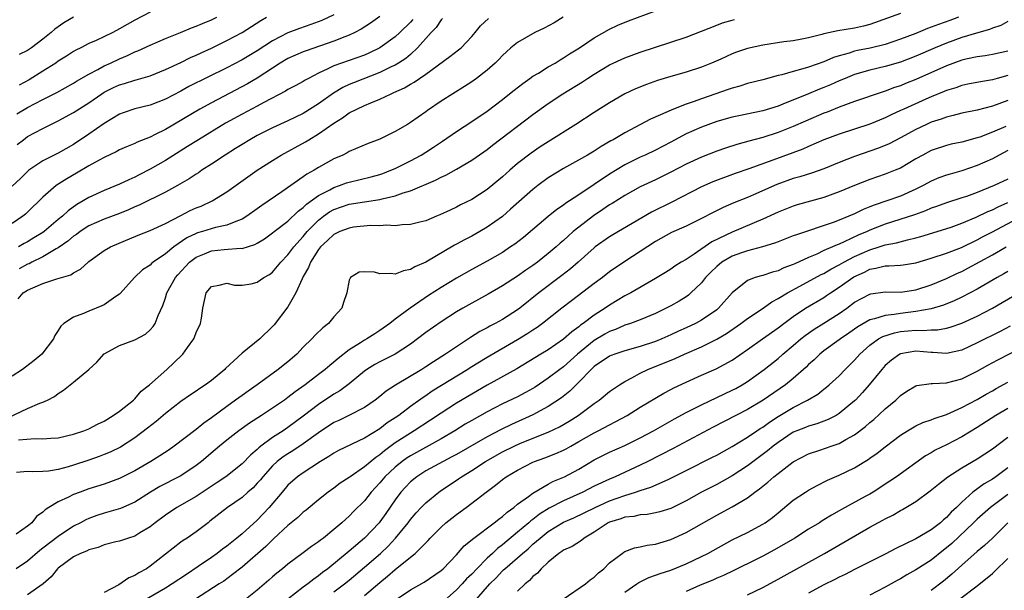
# Model space of a CAD drawing. Units: inches. Extents: x 2502000 to 2505000, y 1476000 to 1479000.
# Drawn here: x 2503746 to 2503875, y 1476712 to 1476787 of the extents above; entities that cross this region are included whole.
import ezdxf

# ---------------------------------------------------------------- set-up
doc = ezdxf.new("R2010")
doc.units = ezdxf.units.IN
doc.header["$MEASUREMENT"] = 0
doc.layers.add('LD25021476_2ft', color=206, linetype='Continuous')

msp = doc.modelspace()

# ---------------------------------------------------------------- linework, layer by layer
at = {"layer": 'LD25021476_2ft'}
for points, elevation in [([(2503743.66, 1476734.34), (2503747, 1476735.89), (2503748.59, 1476736.59), (2503749, 1476736.72), (2503749.6, 1476737), (2503750.52, 1476737.48), (2503751, 1476737.88), (2503751.71, 1476738.29), (2503752.54, 1476739), (2503753, 1476739.35), (2503754.99, 1476741.01), (2503756.05, 1476741.95), (2503757, 1476743.03), (2503759, 1476744.13), (2503761, 1476744.86), (2503762.38, 1476745.62), (2503763, 1476746.17), (2503763.4, 1476746.6), (2503763.65, 1476747), (2503764.05, 1476748.05), (2503764.65, 1476749.35), (2503765, 1476750.37), (2503765.19, 1476751), (2503766.31, 1476753), (2503766.63, 1476753.37), (2503768.14, 1476755), (2503769, 1476755.67), (2503770.11, 1476756.11), (2503771, 1476756.49), (2503772.65, 1476756.65), (2503774.82, 1476756.83), (2503775, 1476756.81), (2503776.67, 1476757.33), (2503777, 1476757.5), (2503777.94, 1476758.06), (2503779, 1476758.83), (2503779.2, 1476759), (2503781, 1476760.37), (2503782.34, 1476761.66), (2503783, 1476762.13), (2503783.43, 1476762.57), (2503785, 1476763.73), (2503786.47, 1476764.47), (2503787, 1476764.77), (2503787.74, 1476765), (2503788.65, 1476765.35), (2503789, 1476765.46), (2503791.87, 1476766.13), (2503793, 1476766.45), (2503793.41, 1476766.59), (2503794.45, 1476767), (2503795, 1476767.25), (2503797, 1476768.26), (2503798.38, 1476769), (2503799, 1476769.37), (2503799.99, 1476770.01), (2503801.19, 1476770.81), (2503803, 1476772.07), (2503805, 1476773.38), (2503807, 1476774.74), (2503809, 1476776.25), (2503809.95, 1476777), (2503810.53, 1476777.47), (2503811.66, 1476778.34), (2503812.61, 1476779), (2503813, 1476779.29), (2503813.7, 1476779.7), (2503815, 1476780.51), (2503815.88, 1476781), (2503816.57, 1476781.43), (2503817, 1476781.67), (2503817.79, 1476782.21), (2503819.08, 1476783), (2503821, 1476784.3), (2503823, 1476785.42), (2503824.06, 1476785.94), (2503825.48, 1476786.52), (2503829, 1476787.8)], 8574), ([(2503787, 1476787.3), (2503785.43, 1476786.57), (2503783.97, 1476786.03), (2503782.49, 1476785.51), (2503781, 1476784.94), (2503779, 1476783.91), (2503777, 1476782.62), (2503775, 1476781.43), (2503773, 1476780.4), (2503768.07, 1476777.93), (2503767, 1476777.35), (2503765, 1476776.29), (2503763, 1476775.5), (2503761, 1476775.04), (2503759.48, 1476774.52), (2503759, 1476774.34), (2503757, 1476773.11), (2503755, 1476771.72), (2503753, 1476770.38), (2503751, 1476769.24), (2503749, 1476768.25), (2503747.17, 1476767), (2503747, 1476766.86), (2503746.06, 1476765.94), (2503745, 1476764.94)], 8562), ([(2503861, 1476787.47), (2503857, 1476786.05), (2503856.18, 1476785.83), (2503855, 1476785.56), (2503852.81, 1476785.19), (2503851, 1476784.8), (2503850.71, 1476784.71), (2503849, 1476784.31), (2503848.13, 1476784.13), (2503847, 1476783.92), (2503845.76, 1476783.76), (2503843, 1476783.34), (2503841, 1476782.89), (2503839.59, 1476782.41), (2503839, 1476782.19), (2503837.52, 1476781.52), (2503836.3, 1476781), (2503835, 1476780.47), (2503833, 1476779.83), (2503831, 1476779.26), (2503829.28, 1476778.72), (2503827.81, 1476778.19), (2503826.38, 1476777.62), (2503825, 1476776.97), (2503823, 1476775.83), (2503821, 1476774.57), (2503818.61, 1476773), (2503815, 1476770.73), (2503813.95, 1476770.05), (2503812.76, 1476769.24), (2503811, 1476767.88), (2503809.96, 1476767), (2503809, 1476766.16), (2503807, 1476764.51), (2503805, 1476763.2), (2503803.52, 1476762.48), (2503803, 1476762.19), (2503802.18, 1476761.82), (2503800.83, 1476761.17), (2503800.38, 1476761), (2503799, 1476760.42), (2503798.24, 1476760.24), (2503797, 1476759.91), (2503795.9, 1476759.9), (2503795, 1476759.77), (2503793.85, 1476759.85), (2503793, 1476759.77), (2503791.79, 1476759.79), (2503789.56, 1476759.56), (2503789, 1476759.47), (2503787.76, 1476759), (2503787.25, 1476758.75), (2503787, 1476758.64), (2503786.17, 1476757.83), (2503785.25, 1476757), (2503785, 1476756.68), (2503783.94, 1476755), (2503783.7, 1476754.3), (2503783, 1476753.13), (2503782.84, 1476752.84), (2503782.02, 1476751), (2503781, 1476749.18), (2503779.19, 1476746.81), (2503779, 1476746.6), (2503777.32, 1476745), (2503775, 1476743.15), (2503772.86, 1476741.14), (2503772.74, 1476741), (2503771, 1476739.56), (2503770.25, 1476739), (2503769.48, 1476738.52), (2503769, 1476738.18), (2503768.29, 1476737.71), (2503767, 1476736.81), (2503765, 1476735.27), (2503763.77, 1476734.23), (2503762.66, 1476733.34), (2503761, 1476732.09), (2503759.12, 1476730.88), (2503757.78, 1476730.22), (2503757, 1476729.89), (2503756.36, 1476729.64), (2503755, 1476729.17), (2503753, 1476728.52), (2503752.31, 1476728.31), (2503751, 1476727.96), (2503749.74, 1476727.74), (2503749, 1476727.67), (2503747.64, 1476727.64), (2503747, 1476727.69), (2503745.57, 1476727.57)], 8578), ([(2503763, 1476787.65), (2503761, 1476786.6), (2503759, 1476785.45), (2503758.12, 1476785), (2503755.95, 1476783.95), (2503755, 1476783.54), (2503753.96, 1476783), (2503753.31, 1476782.69), (2503753, 1476782.51), (2503752.09, 1476781.91), (2503751, 1476781.24), (2503750.67, 1476781), (2503749, 1476779.94), (2503747.19, 1476778.81), (2503745.89, 1476778.11)], 8556), ([(2503793, 1476787.07), (2503791.77, 1476786.23), (2503790.56, 1476785.44), (2503789.74, 1476785), (2503789, 1476784.64), (2503788.42, 1476784.42), (2503787, 1476783.84), (2503783.38, 1476782.62), (2503783, 1476782.47), (2503781, 1476781.61), (2503779.99, 1476781), (2503777, 1476779.02), (2503775.72, 1476778.28), (2503771, 1476775.82), (2503769.51, 1476775), (2503765, 1476772.35), (2503763.67, 1476771.67), (2503763, 1476771.35), (2503761.32, 1476770.68), (2503761, 1476770.51), (2503759.93, 1476770.07), (2503759, 1476769.67), (2503758.57, 1476769.43), (2503757, 1476768.69), (2503756.34, 1476768.34), (2503755, 1476767.58), (2503753.39, 1476766.61), (2503752.11, 1476765.89), (2503750.72, 1476765), (2503749, 1476763.49), (2503747, 1476761.55), (2503746.71, 1476761.29), (2503746.36, 1476761), (2503745, 1476760.06)], 8564), ([(2503816.95, 1476787), (2503815.75, 1476786.25), (2503814.45, 1476785.55), (2503813.23, 1476785), (2503811, 1476783.7), (2503810.11, 1476783), (2503809.52, 1476782.48), (2503809, 1476781.97), (2503808.54, 1476781.46), (2503808.05, 1476781), (2503807, 1476780.09), (2503805.61, 1476779), (2503805, 1476778.56), (2503804.06, 1476777.94), (2503802.52, 1476777), (2503801, 1476776.04), (2503799.21, 1476774.79), (2503799, 1476774.63), (2503797, 1476773.23), (2503796.63, 1476773), (2503795, 1476772.05), (2503793, 1476771.05), (2503791.49, 1476770.51), (2503789.81, 1476769.81), (2503789, 1476769.46), (2503788.72, 1476769.28), (2503788.15, 1476769), (2503787, 1476768.48), (2503785, 1476767.35), (2503784.42, 1476767), (2503783.48, 1476766.52), (2503783, 1476766.16), (2503780.2, 1476764.2), (2503777.59, 1476762.41), (2503777, 1476761.97), (2503775.64, 1476761), (2503775, 1476760.61), (2503774.42, 1476760.42), (2503773, 1476759.82), (2503771.52, 1476759.52), (2503769.82, 1476759), (2503769.18, 1476758.82), (2503769, 1476758.76), (2503767.81, 1476758.19), (2503766.1, 1476757), (2503765, 1476756.08), (2503763.4, 1476755), (2503763.18, 1476754.82), (2503763, 1476754.64), (2503762.01, 1476753.99), (2503760.97, 1476753), (2503759.09, 1476750.91), (2503759, 1476750.83), (2503758.53, 1476750.53), (2503757, 1476749.45), (2503756.71, 1476749.29), (2503755, 1476748.63), (2503754.31, 1476748.31), (2503753, 1476747.82), (2503751.74, 1476747), (2503751.35, 1476746.65), (2503751, 1476746.08), (2503750.55, 1476745.45), (2503750.37, 1476745), (2503748.87, 1476743), (2503747.84, 1476742.16), (2503746.71, 1476741.29), (2503746.32, 1476741), (2503745, 1476740.11)], 8572), ([(2503875, 1476786.42), (2503874.09, 1476785.91), (2503873, 1476785.55), (2503872.63, 1476785.37), (2503870.9, 1476784.9), (2503869, 1476784.33), (2503867, 1476783.61), (2503865.53, 1476783), (2503863, 1476781.89), (2503861, 1476781.13), (2503859, 1476780.55), (2503857, 1476780.08), (2503855, 1476779.49), (2503853.78, 1476779), (2503853, 1476778.67), (2503851.84, 1476778.16), (2503851, 1476777.81), (2503850.41, 1476777.59), (2503848.98, 1476776.98), (2503845.62, 1476775.62), (2503845, 1476775.38), (2503843, 1476774.77), (2503839.87, 1476774.13), (2503839, 1476773.93), (2503837, 1476773.36), (2503835, 1476772.64), (2503833, 1476771.75), (2503831, 1476770.67), (2503829, 1476769.64), (2503827.64, 1476769), (2503827, 1476768.72), (2503825, 1476767.72), (2503823, 1476766.49), (2503819, 1476763.79), (2503817.79, 1476763), (2503817.3, 1476762.7), (2503817, 1476762.46), (2503816.12, 1476761.88), (2503815, 1476760.98), (2503811.75, 1476758.25), (2503810.62, 1476757.38), (2503810.07, 1476757), (2503809, 1476756.29), (2503807, 1476755.13), (2503805, 1476754.05), (2503803, 1476752.93), (2503801, 1476751.71), (2503799.36, 1476750.64), (2503796.98, 1476749.02), (2503795, 1476747.56), (2503794.29, 1476747), (2503793, 1476746.1), (2503792.33, 1476745.67), (2503791.32, 1476745), (2503791, 1476744.83), (2503790.48, 1476744.48), (2503789, 1476743.55), (2503787.55, 1476742.45), (2503787, 1476741.95), (2503786.46, 1476741.54), (2503785.86, 1476741), (2503785, 1476740.36), (2503783.24, 1476739), (2503781.93, 1476738.07), (2503781, 1476737.33), (2503780.54, 1476737), (2503779, 1476735.94), (2503777.55, 1476735), (2503775.99, 1476734.01), (2503774.57, 1476733), (2503773, 1476731.76), (2503772.08, 1476731), (2503771.5, 1476730.5), (2503769.69, 1476729), (2503769, 1476728.47), (2503767, 1476727.14), (2503766.76, 1476727), (2503764.28, 1476725.72), (2503763.07, 1476725), (2503761, 1476723.66), (2503759.15, 1476722.85), (2503757.6, 1476722.4), (2503757, 1476722.25), (2503756.06, 1476721.94), (2503755, 1476721.55), (2503754.61, 1476721.39), (2503753.92, 1476721), (2503753, 1476720.53), (2503751, 1476719.2), (2503749, 1476717.67), (2503748.61, 1476717.39), (2503747, 1476715.99), (2503745.51, 1476715)], 8582), ([(2503868.57, 1476787), (2503867.43, 1476786.57), (2503865.95, 1476786.05), (2503865, 1476785.67), (2503864.5, 1476785.5), (2503863, 1476784.88), (2503861, 1476784.11), (2503859, 1476783.43), (2503857.04, 1476782.96), (2503855.37, 1476782.63), (2503855, 1476782.54), (2503854.31, 1476782.31), (2503853, 1476781.96), (2503852.26, 1476781.74), (2503851, 1476781.18), (2503849, 1476780.47), (2503848.23, 1476780.23), (2503847, 1476779.92), (2503845.48, 1476779.48), (2503845, 1476779.38), (2503843, 1476778.82), (2503841, 1476778.32), (2503840.01, 1476777.99), (2503839, 1476777.74), (2503838.47, 1476777.53), (2503835, 1476776.34), (2503833.93, 1476775.93), (2503833, 1476775.62), (2503831.12, 1476774.88), (2503830.66, 1476774.66), (2503828.34, 1476773.66), (2503825, 1476771.9), (2503823.49, 1476771), (2503823.17, 1476770.83), (2503821.9, 1476770.1), (2503821, 1476769.52), (2503820.1, 1476769), (2503817, 1476767.24), (2503815, 1476766), (2503813.63, 1476765), (2503813, 1476764.51), (2503810.08, 1476761.92), (2503809, 1476760.98), (2503807, 1476759.57), (2503806.04, 1476759), (2503805, 1476758.42), (2503804.06, 1476757.94), (2503803, 1476757.34), (2503802.77, 1476757.23), (2503799, 1476755.02), (2503797.58, 1476754.42), (2503797, 1476754.04), (2503796.1, 1476753.9), (2503795, 1476753.45), (2503794.45, 1476753.55), (2503793, 1476753.49), (2503792.31, 1476753.69), (2503791, 1476753.75), (2503790.31, 1476753.69), (2503789.17, 1476753), (2503789, 1476752.67), (2503788.69, 1476751), (2503788.26, 1476749.74), (2503788.05, 1476749), (2503787, 1476747.86), (2503786.29, 1476747), (2503785.54, 1476746.46), (2503784.54, 1476745.46), (2503784.14, 1476745), (2503783, 1476743.9), (2503782.14, 1476743), (2503781, 1476742.01), (2503779.74, 1476741), (2503776.99, 1476739), (2503775.81, 1476738.19), (2503775, 1476737.62), (2503774.17, 1476737), (2503773, 1476736.19), (2503771, 1476734.71), (2503770, 1476734), (2503769, 1476733.18), (2503766.13, 1476731), (2503765.47, 1476730.53), (2503764.28, 1476729.72), (2503763.11, 1476729), (2503761, 1476727.79), (2503759, 1476726.76), (2503757, 1476726.03), (2503755, 1476725.4), (2503753.85, 1476725), (2503753, 1476724.67), (2503752.33, 1476724.33), (2503751, 1476723.74), (2503749.77, 1476723), (2503749.3, 1476722.7), (2503749, 1476722.38), (2503748.18, 1476721.82), (2503747.54, 1476721), (2503747, 1476720.56), (2503745.52, 1476719.52)], 8580), ([(2503745.61, 1476774.39), (2503747, 1476775.21), (2503749, 1476776.25), (2503750.83, 1476777.17), (2503753, 1476778.39), (2503753.37, 1476778.63), (2503755, 1476779.56), (2503756.16, 1476780.16), (2503757, 1476780.63), (2503757.82, 1476781), (2503759, 1476781.56), (2503760.03, 1476781.97), (2503761, 1476782.45), (2503761.4, 1476782.6), (2503763, 1476783.35), (2503765, 1476784.2), (2503766.98, 1476784.98), (2503768.41, 1476785.59), (2503769, 1476785.8), (2503769.82, 1476786.18), (2503771, 1476786.66), (2503771.7, 1476787)], 8558), ([(2503745.63, 1476770.37), (2503746.45, 1476771), (2503747, 1476771.4), (2503749, 1476772.46), (2503751, 1476773.44), (2503753, 1476774.56), (2503755, 1476775.82), (2503756.69, 1476777), (2503757, 1476777.2), (2503758.2, 1476777.8), (2503759, 1476778.17), (2503759.65, 1476778.35), (2503761, 1476778.77), (2503761.19, 1476778.81), (2503763, 1476779.35), (2503765, 1476780.16), (2503767, 1476781.07), (2503768.29, 1476781.71), (2503769, 1476782.02), (2503769.65, 1476782.35), (2503771, 1476782.96), (2503773, 1476783.94), (2503775, 1476785), (2503777.45, 1476786.56), (2503778.19, 1476787)], 8560), ([(2503745.76, 1476750.24), (2503746.44, 1476751), (2503747, 1476751.35), (2503747.67, 1476751.67), (2503749, 1476752.23), (2503750.84, 1476752.84), (2503752.64, 1476753.36), (2503753, 1476753.63), (2503753.91, 1476754.09), (2503754.89, 1476755), (2503755, 1476755.09), (2503757, 1476756.52), (2503757.81, 1476757), (2503761.45, 1476758.55), (2503763, 1476759.16), (2503765, 1476760.06), (2503766.93, 1476761.07), (2503768.25, 1476761.75), (2503769, 1476762.09), (2503769.66, 1476762.34), (2503771.09, 1476763), (2503773, 1476764.19), (2503777, 1476767.03), (2503779, 1476768.3), (2503780.12, 1476769), (2503783.28, 1476770.72), (2503783.71, 1476771), (2503785, 1476771.75), (2503787, 1476773.17), (2503788.14, 1476773.86), (2503789, 1476774.5), (2503790, 1476775), (2503791, 1476775.46), (2503791.81, 1476775.81), (2503793, 1476776.27), (2503794.46, 1476777), (2503794.85, 1476777.15), (2503796.23, 1476777.77), (2503797, 1476778.23), (2503797.5, 1476778.5), (2503798.2, 1476779), (2503799, 1476779.54), (2503802.15, 1476781.85), (2503803.29, 1476782.71), (2503803.62, 1476783), (2503805, 1476784.47), (2503805.45, 1476785), (2503806.13, 1476785.87), (2503807.2, 1476786.8)], 8570), ([(2503745.82, 1476731.82), (2503747.99, 1476731.99), (2503749, 1476731.95), (2503750.05, 1476732.05), (2503751, 1476732.1), (2503753, 1476732.55), (2503754.34, 1476733), (2503755, 1476733.27), (2503756.14, 1476733.86), (2503757, 1476734.27), (2503758.19, 1476735), (2503759, 1476735.57), (2503760.82, 1476737), (2503760.9, 1476737.1), (2503761, 1476737.18), (2503761.85, 1476738.15), (2503762.91, 1476739), (2503765.18, 1476741), (2503767.14, 1476742.86), (2503767.28, 1476743), (2503767.89, 1476743.89), (2503768.69, 1476745), (2503768.79, 1476745.21), (2503769, 1476745.83), (2503769.56, 1476747), (2503769.69, 1476747.69), (2503769.88, 1476749), (2503770.32, 1476751), (2503771, 1476751.84), (2503772.02, 1476752.02), (2503773, 1476752.26), (2503774.01, 1476752.01), (2503775, 1476752.01), (2503776.18, 1476752.18), (2503777, 1476752.38), (2503777.87, 1476753), (2503778.59, 1476753.41), (2503779, 1476753.7), (2503780.06, 1476755), (2503781, 1476755.96), (2503781.75, 1476757), (2503783, 1476758.37), (2503783.53, 1476759), (2503785, 1476760.51), (2503785.63, 1476761), (2503786.43, 1476761.57), (2503787, 1476761.89), (2503789, 1476762.57), (2503791, 1476762.9), (2503793, 1476763.2), (2503793.29, 1476763.29), (2503795, 1476763.66), (2503796.04, 1476764.04), (2503797, 1476764.31), (2503800.29, 1476765.71), (2503801, 1476766.1), (2503801.63, 1476766.37), (2503803, 1476767.13), (2503805, 1476768.32), (2503806.58, 1476769.42), (2503807, 1476769.72), (2503807.71, 1476770.29), (2503813, 1476774.3), (2503815, 1476775.74), (2503816.88, 1476777), (2503819.46, 1476778.54), (2503820.13, 1476779), (2503821, 1476779.55), (2503823, 1476780.75), (2503825, 1476781.7), (2503827, 1476782.44), (2503829, 1476783.09), (2503831, 1476783.73), (2503833, 1476784.39), (2503837, 1476785.97), (2503837.76, 1476786.24), (2503839, 1476786.6), (2503839.31, 1476786.69)], 8576), ([(2503797.32, 1476786.68), (2503797, 1476786.33), (2503795.62, 1476785), (2503795, 1476784.42), (2503793, 1476783), (2503791.66, 1476782.34), (2503791, 1476782.05), (2503788, 1476781), (2503787, 1476780.63), (2503786.23, 1476780.23), (2503785, 1476779.67), (2503783.68, 1476779), (2503783.24, 1476778.76), (2503783, 1476778.6), (2503781.96, 1476778.04), (2503781, 1476777.54), (2503780.68, 1476777.32), (2503777.86, 1476775.86), (2503777, 1476775.38), (2503775, 1476774.31), (2503772.86, 1476773.14), (2503769.32, 1476771), (2503767.9, 1476770.1), (2503765, 1476768.3), (2503763, 1476767.13), (2503761.59, 1476766.41), (2503761, 1476766.1), (2503760.22, 1476765.78), (2503759, 1476765.19), (2503757, 1476764.38), (2503755, 1476763.45), (2503754.27, 1476763), (2503753.45, 1476762.55), (2503752.28, 1476761.72), (2503751.54, 1476761), (2503751, 1476760.57), (2503749.15, 1476759), (2503749, 1476758.89), (2503747.83, 1476758.17), (2503747, 1476757.68), (2503746.56, 1476757.44), (2503745.82, 1476757)], 8566), ([(2503801.19, 1476786.81), (2503801, 1476786.63), (2503800.35, 1476785.65), (2503799.7, 1476785), (2503797.94, 1476783), (2503797, 1476782.14), (2503796.39, 1476781.61), (2503795.45, 1476781), (2503795, 1476780.73), (2503794.5, 1476780.5), (2503793, 1476779.76), (2503789.56, 1476778.44), (2503789, 1476778.2), (2503788.18, 1476777.82), (2503786.94, 1476777.06), (2503785, 1476775.67), (2503783, 1476774.42), (2503781, 1476773.46), (2503779, 1476772.56), (2503777, 1476771.55), (2503776.01, 1476771), (2503775, 1476770.39), (2503774.16, 1476769.84), (2503772.79, 1476769), (2503771, 1476767.8), (2503769.75, 1476767), (2503769.31, 1476766.69), (2503769, 1476766.51), (2503768.1, 1476765.9), (2503766.56, 1476765), (2503765, 1476764.13), (2503761.56, 1476762.44), (2503761, 1476762.22), (2503760.16, 1476761.84), (2503759, 1476761.36), (2503757, 1476760.61), (2503755, 1476759.75), (2503753.85, 1476759), (2503753.37, 1476758.63), (2503753, 1476758.39), (2503752.25, 1476757.75), (2503751, 1476756.88), (2503750.74, 1476756.74), (2503749, 1476755.7), (2503747.57, 1476755), (2503747.2, 1476754.8), (2503747, 1476754.73), (2503745.88, 1476754.12)], 8568), ([(2503753, 1476787.01), (2503751.75, 1476786.25), (2503750.57, 1476785.43), (2503750.09, 1476785), (2503749, 1476784.12), (2503747.51, 1476783), (2503747, 1476782.65), (2503745.89, 1476782.11)], 8554), ([(2503875, 1476782.57), (2503873, 1476782.12), (2503872.05, 1476781.95), (2503871, 1476781.83), (2503869.52, 1476781.52), (2503869, 1476781.39), (2503867, 1476780.65), (2503863, 1476778.86), (2503861.67, 1476778.33), (2503861, 1476778.04), (2503860.2, 1476777.8), (2503859, 1476777.33), (2503858.74, 1476777.26), (2503855, 1476775.97), (2503853, 1476775.25), (2503851.4, 1476774.6), (2503851, 1476774.46), (2503848.58, 1476773.42), (2503847, 1476772.71), (2503845, 1476771.92), (2503843, 1476771.3), (2503841.18, 1476770.82), (2503839.63, 1476770.37), (2503838.12, 1476769.88), (2503837, 1476769.48), (2503835, 1476768.73), (2503833, 1476767.8), (2503831, 1476766.74), (2503829, 1476765.77), (2503827, 1476764.83), (2503825, 1476763.72), (2503823.33, 1476762.67), (2503823, 1476762.49), (2503822.13, 1476761.87), (2503820.92, 1476761.08), (2503819, 1476759.6), (2503818.26, 1476759), (2503817.59, 1476758.41), (2503817, 1476757.86), (2503816.53, 1476757.47), (2503816.01, 1476757), (2503815, 1476756.13), (2503813.57, 1476755), (2503813, 1476754.58), (2503812.05, 1476753.95), (2503811, 1476753.2), (2503809, 1476751.91), (2503807.15, 1476750.85), (2503805, 1476749.67), (2503803.82, 1476749), (2503803, 1476748.51), (2503801, 1476747.24), (2503799, 1476745.82), (2503797.94, 1476745), (2503797, 1476744.31), (2503795.02, 1476743), (2503793, 1476742.01), (2503792.35, 1476741.65), (2503791.3, 1476741), (2503791, 1476740.79), (2503789, 1476739.12), (2503787.79, 1476738.21), (2503787, 1476737.77), (2503785, 1476736.45), (2503783, 1476734.9), (2503781, 1476733.42), (2503780.37, 1476733), (2503779, 1476732.13), (2503777.48, 1476731), (2503777.21, 1476730.79), (2503777, 1476730.57), (2503776.14, 1476729.86), (2503775, 1476728.68), (2503772.91, 1476727), (2503771.77, 1476726.23), (2503769, 1476724.42), (2503766.51, 1476723), (2503765, 1476722), (2503763.68, 1476721), (2503763, 1476720.45), (2503761.66, 1476719.66), (2503761, 1476719.25), (2503760.16, 1476719), (2503759, 1476718.61), (2503758.51, 1476718.51), (2503757, 1476718.11), (2503756.22, 1476717.78), (2503755, 1476717.47), (2503754.7, 1476717.3), (2503753.91, 1476717), (2503753, 1476716.53), (2503751, 1476715.08), (2503750.91, 1476715), (2503750.07, 1476713.93), (2503749.04, 1476713), (2503747, 1476711.59)], 8584), ([(2503875, 1476779.38), (2503873.62, 1476779), (2503873, 1476778.81), (2503871.43, 1476778.57), (2503869.77, 1476778.23), (2503869, 1476778.08), (2503868.21, 1476777.79), (2503867, 1476777.42), (2503866.71, 1476777.29), (2503865, 1476776.6), (2503864.29, 1476776.29), (2503861.42, 1476775), (2503861, 1476774.8), (2503859.76, 1476774.24), (2503859, 1476773.86), (2503857, 1476773.03), (2503853, 1476771.73), (2503850.97, 1476770.97), (2503849, 1476770.13), (2503848.22, 1476769.78), (2503844.33, 1476768.33), (2503841.21, 1476767.21), (2503839.42, 1476766.58), (2503836.5, 1476765.5), (2503835, 1476764.85), (2503831.15, 1476762.85), (2503828.46, 1476761.54), (2503823.41, 1476758.59), (2503823, 1476758.33), (2503821.14, 1476757), (2503821, 1476756.89), (2503818.89, 1476755), (2503817.88, 1476754.12), (2503816.75, 1476753.25), (2503813.77, 1476751), (2503811.3, 1476749), (2503811, 1476748.77), (2503809, 1476747.51), (2503808.08, 1476747), (2503807.35, 1476746.65), (2503807, 1476746.44), (2503806.05, 1476745.95), (2503804.83, 1476745.17), (2503803, 1476743.98), (2503801.58, 1476743), (2503799.99, 1476742.01), (2503799, 1476741.34), (2503798.47, 1476741), (2503795.04, 1476738.96), (2503793.83, 1476738.17), (2503793, 1476737.49), (2503792.37, 1476737), (2503791, 1476736.06), (2503788.96, 1476735), (2503787.65, 1476734.35), (2503787, 1476734.06), (2503785, 1476732.74), (2503783, 1476731.28), (2503781.62, 1476730.38), (2503781, 1476730.01), (2503780.39, 1476729.61), (2503779.61, 1476729), (2503779, 1476728.44), (2503777.7, 1476727), (2503777.4, 1476726.6), (2503777, 1476726.15), (2503776.44, 1476725.56), (2503775.78, 1476725), (2503775, 1476724.29), (2503773.1, 1476723), (2503770.82, 1476721.18), (2503770.56, 1476721), (2503769, 1476719.79), (2503767.82, 1476719), (2503767.31, 1476718.69), (2503767, 1476718.46), (2503763, 1476715.33), (2503762.51, 1476715), (2503761.54, 1476714.46), (2503761, 1476714.09), (2503760.21, 1476713.79), (2503758.9, 1476712.9), (2503757, 1476711.88)], 8586), ([(2503875, 1476776.11), (2503873, 1476775.37), (2503871, 1476774.85), (2503869, 1476774.46), (2503867.86, 1476774.14), (2503867, 1476773.96), (2503866.31, 1476773.69), (2503865, 1476773.28), (2503864.38, 1476773), (2503863, 1476772.34), (2503861, 1476771.24), (2503859.52, 1476770.48), (2503858.11, 1476769.89), (2503855, 1476768.79), (2503853, 1476768.01), (2503851, 1476767.2), (2503849.37, 1476766.63), (2503847.85, 1476766.15), (2503847, 1476765.92), (2503844.85, 1476765.15), (2503841.81, 1476763.81), (2503841, 1476763.46), (2503839.25, 1476762.75), (2503837.85, 1476762.15), (2503836.51, 1476761.49), (2503835, 1476760.71), (2503833, 1476759.73), (2503831.11, 1476758.89), (2503829, 1476757.7), (2503825, 1476755.09), (2503823, 1476753.73), (2503822.06, 1476753), (2503821, 1476752.23), (2503818.02, 1476749.98), (2503816.76, 1476749), (2503814.25, 1476747), (2503813.53, 1476746.47), (2503813, 1476746.15), (2503812.31, 1476745.69), (2503811, 1476744.89), (2503807, 1476742.58), (2503804.79, 1476741.21), (2503804.48, 1476741), (2503799.85, 1476738.15), (2503799, 1476737.56), (2503798.65, 1476737.35), (2503797, 1476736.16), (2503795.46, 1476735), (2503795, 1476734.69), (2503793.97, 1476734.03), (2503793, 1476733.27), (2503791, 1476732.04), (2503787.59, 1476730.41), (2503787, 1476730.09), (2503786.35, 1476729.65), (2503785.25, 1476729), (2503783, 1476727.52), (2503782.26, 1476727), (2503781, 1476725.89), (2503780.23, 1476725), (2503778.55, 1476723), (2503777, 1476721.31), (2503775, 1476719.56), (2503774.33, 1476719), (2503773, 1476717.95), (2503772.46, 1476717.54), (2503771.77, 1476717), (2503771, 1476716.45), (2503769.27, 1476715.27), (2503767.74, 1476714.26), (2503765.89, 1476713), (2503765, 1476712.45), (2503762.52, 1476711)], 8588), ([(2503874.73, 1476772.73), (2503873, 1476771.98), (2503871.35, 1476771.35), (2503871, 1476771.23), (2503869, 1476770.69), (2503867.6, 1476770.4), (2503867, 1476770.24), (2503865, 1476769.57), (2503863.92, 1476769), (2503863, 1476768.48), (2503861, 1476767.29), (2503860.32, 1476767), (2503859, 1476766.48), (2503857, 1476765.8), (2503855, 1476765.03), (2503853, 1476764.18), (2503851, 1476763.45), (2503847.52, 1476762.48), (2503847, 1476762.32), (2503845, 1476761.54), (2503843, 1476760.64), (2503839, 1476758.94), (2503836.34, 1476757.66), (2503834.06, 1476756.06), (2503833, 1476755.38), (2503832.36, 1476755), (2503831.52, 1476754.48), (2503831, 1476754.11), (2503830.32, 1476753.68), (2503829, 1476752.87), (2503825.76, 1476751), (2503825.27, 1476750.73), (2503825, 1476750.6), (2503824.01, 1476749.99), (2503823, 1476749.41), (2503822.41, 1476749), (2503821, 1476748.11), (2503819.55, 1476747), (2503819.22, 1476746.78), (2503819, 1476746.59), (2503818.07, 1476745.93), (2503817, 1476744.95), (2503815, 1476743.58), (2503814.01, 1476743), (2503810.91, 1476741.09), (2503807, 1476738.95), (2503805, 1476737.8), (2503803, 1476736.61), (2503801, 1476735.31), (2503799.62, 1476734.38), (2503797.49, 1476733), (2503797, 1476732.71), (2503795, 1476731.41), (2503793.6, 1476730.4), (2503793, 1476729.87), (2503792.47, 1476729.53), (2503791, 1476728.28), (2503789.11, 1476727), (2503789, 1476726.91), (2503787.84, 1476726.16), (2503787, 1476725.53), (2503786.27, 1476725), (2503785, 1476724), (2503783.36, 1476722.64), (2503783, 1476722.37), (2503782.3, 1476721.7), (2503781, 1476720.63), (2503779.12, 1476718.88), (2503779, 1476718.78), (2503778.1, 1476717.9), (2503775, 1476715.2), (2503773.78, 1476714.22), (2503772.61, 1476713.39), (2503772.03, 1476713), (2503768.94, 1476711)], 8590), ([(2503875, 1476769.58), (2503873.9, 1476769), (2503873, 1476768.49), (2503871, 1476767.61), (2503869, 1476766.93), (2503867.49, 1476766.51), (2503867, 1476766.36), (2503866, 1476766), (2503865, 1476765.58), (2503863.97, 1476765), (2503863, 1476764.52), (2503861, 1476763.62), (2503859.23, 1476763), (2503857.55, 1476762.45), (2503857, 1476762.22), (2503856.12, 1476761.88), (2503855, 1476761.32), (2503854.25, 1476761), (2503853, 1476760.5), (2503852.2, 1476760.2), (2503847.4, 1476758.6), (2503847, 1476758.43), (2503845, 1476757.68), (2503844.52, 1476757.48), (2503842.97, 1476757.03), (2503841, 1476756.5), (2503840.24, 1476756.24), (2503839, 1476755.79), (2503837.67, 1476755), (2503837, 1476754.45), (2503836.26, 1476753.74), (2503835.53, 1476753), (2503835, 1476752.32), (2503833.63, 1476751), (2503833.3, 1476750.7), (2503833, 1476750.5), (2503832.07, 1476749.93), (2503831, 1476749.33), (2503830.39, 1476749), (2503829, 1476748.33), (2503827, 1476747.49), (2503825.72, 1476747), (2503825, 1476746.77), (2503823.77, 1476746.23), (2503823, 1476745.97), (2503822.38, 1476745.62), (2503821, 1476744.8), (2503818.81, 1476743), (2503817, 1476741.35), (2503816.51, 1476741), (2503815, 1476739.85), (2503813.3, 1476738.7), (2503813, 1476738.52), (2503812.02, 1476737.98), (2503811, 1476737.44), (2503809, 1476736.5), (2503807, 1476735.47), (2503805, 1476734.35), (2503804.15, 1476733.85), (2503802.78, 1476733), (2503801, 1476731.96), (2503797, 1476729.74), (2503796.55, 1476729.45), (2503795.92, 1476729), (2503795, 1476728.26), (2503793.67, 1476727), (2503793, 1476726.19), (2503791.88, 1476725), (2503791, 1476723.87), (2503789.55, 1476722.45), (2503789, 1476721.85), (2503788.54, 1476721.46), (2503788.05, 1476721), (2503787, 1476720.1), (2503785.63, 1476719), (2503785.26, 1476718.74), (2503785, 1476718.51), (2503784.09, 1476717.91), (2503783, 1476717.06), (2503781, 1476715.58), (2503780.31, 1476715), (2503779.57, 1476714.43), (2503779, 1476713.94), (2503778.52, 1476713.48), (2503777, 1476712.21), (2503775.22, 1476710.78)], 8592), ([(2503875, 1476765.85), (2503873.22, 1476765), (2503871, 1476764.11), (2503869.6, 1476763.6), (2503869, 1476763.4), (2503867, 1476762.76), (2503865.71, 1476762.29), (2503865, 1476762.05), (2503864.28, 1476761.72), (2503862.81, 1476761.19), (2503859, 1476759.97), (2503857, 1476759.17), (2503856.65, 1476759), (2503855.48, 1476758.52), (2503853.65, 1476757.65), (2503853, 1476757.38), (2503852.71, 1476757.29), (2503852.11, 1476757), (2503851, 1476756.52), (2503850.07, 1476756.07), (2503849, 1476755.62), (2503847.19, 1476754.81), (2503847, 1476754.71), (2503845.74, 1476754.26), (2503845, 1476753.9), (2503844.28, 1476753.72), (2503843, 1476753.27), (2503842.78, 1476753.22), (2503842.02, 1476753), (2503841, 1476752.61), (2503839, 1476751.02), (2503837.24, 1476749), (2503837, 1476748.81), (2503835, 1476747.43), (2503834.22, 1476747), (2503833, 1476746.42), (2503832.01, 1476745.99), (2503831, 1476745.51), (2503829.83, 1476745), (2503829, 1476744.67), (2503827, 1476744), (2503825, 1476743.43), (2503823.69, 1476743), (2503823.19, 1476742.81), (2503823, 1476742.73), (2503821, 1476741.37), (2503820.61, 1476741), (2503819, 1476739.33), (2503817.83, 1476738.17), (2503816.71, 1476737.29), (2503815, 1476736.15), (2503813, 1476735.07), (2503810.19, 1476733.81), (2503808.84, 1476733.16), (2503807, 1476732.21), (2503803, 1476729.92), (2503802.4, 1476729.6), (2503801.25, 1476729), (2503799, 1476727.75), (2503797.82, 1476727), (2503797, 1476726.33), (2503796.34, 1476725.66), (2503795.75, 1476725), (2503795, 1476723.99), (2503793.79, 1476722.21), (2503793, 1476721.1), (2503792.92, 1476721), (2503791, 1476719), (2503789, 1476717.28), (2503786.2, 1476715), (2503785.51, 1476714.49), (2503785, 1476714.07), (2503784.36, 1476713.64), (2503783.61, 1476713), (2503783, 1476712.57), (2503781, 1476711)], 8594), ([(2503787, 1476711.97), (2503788.37, 1476713), (2503789, 1476713.51), (2503791, 1476715.19), (2503793.07, 1476717), (2503794.07, 1476717.93), (2503795.04, 1476718.96), (2503796.7, 1476721), (2503797, 1476721.42), (2503797.73, 1476722.27), (2503798.4, 1476723), (2503799, 1476723.61), (2503800.7, 1476725), (2503800.88, 1476725.12), (2503803.28, 1476726.72), (2503803.65, 1476727), (2503805, 1476727.82), (2503806.78, 1476729), (2503809, 1476730.25), (2503810.53, 1476731), (2503811.37, 1476731.37), (2503815, 1476732.82), (2503816.48, 1476733.52), (2503817.74, 1476734.26), (2503818.9, 1476735), (2503821, 1476736.56), (2503821.65, 1476737), (2503823, 1476738.11), (2503823.51, 1476738.49), (2503824.28, 1476739), (2503825, 1476739.44), (2503825.89, 1476739.89), (2503827, 1476740.5), (2503828.02, 1476741), (2503831.56, 1476742.44), (2503832.77, 1476743), (2503835, 1476743.95), (2503837, 1476744.95), (2503838.28, 1476745.72), (2503840.14, 1476747), (2503841, 1476747.64), (2503843.04, 1476749), (2503844.18, 1476749.82), (2503845, 1476750.25), (2503846.23, 1476751), (2503847.86, 1476751.86), (2503850.62, 1476753.38), (2503851, 1476753.55), (2503851.91, 1476754.09), (2503853, 1476754.65), (2503853.6, 1476755), (2503855, 1476755.74), (2503857, 1476756.64), (2503858.21, 1476757), (2503859, 1476757.26), (2503860.48, 1476757.52), (2503861.93, 1476757.93), (2503863, 1476758.17), (2503863.65, 1476758.35), (2503865.77, 1476759), (2503867.6, 1476759.6), (2503869, 1476760.11), (2503870.87, 1476760.87), (2503872.39, 1476761.61), (2503873, 1476761.86), (2503873.75, 1476762.25), (2503875, 1476762.8)], 8596), ([(2503791, 1476711.49), (2503793, 1476713.19), (2503794, 1476714), (2503795, 1476714.88), (2503797, 1476716.52), (2503797.61, 1476717), (2503799.31, 1476718.69), (2503799.59, 1476719), (2503801, 1476720.42), (2503801.64, 1476721), (2503802.39, 1476721.61), (2503803, 1476722.09), (2503804.26, 1476723), (2503806.89, 1476725), (2503808.11, 1476725.89), (2503809, 1476726.62), (2503809.51, 1476727), (2503811, 1476727.88), (2503813, 1476728.91), (2503813.22, 1476729), (2503814.54, 1476729.46), (2503815.98, 1476730.02), (2503817, 1476730.48), (2503817.34, 1476730.66), (2503817.93, 1476731), (2503819, 1476731.59), (2503821, 1476732.74), (2503821.53, 1476733), (2503823, 1476733.79), (2503823.81, 1476734.19), (2503825.28, 1476735), (2503827, 1476736.07), (2503830.09, 1476737.91), (2503831, 1476738.37), (2503831.4, 1476738.6), (2503833, 1476739.34), (2503835, 1476740.25), (2503836.91, 1476741.09), (2503839, 1476742.22), (2503841, 1476743.6), (2503842.96, 1476745), (2503845, 1476746.43), (2503845.74, 1476747), (2503847, 1476747.92), (2503848.61, 1476749), (2503851, 1476750.42), (2503851.35, 1476750.65), (2503851.85, 1476751), (2503853, 1476751.73), (2503854.92, 1476753.08), (2503856.28, 1476753.72), (2503857, 1476754.11), (2503857.78, 1476754.22), (2503859, 1476754.54), (2503859.47, 1476754.53), (2503861, 1476754.62), (2503861.34, 1476754.66), (2503863, 1476754.94), (2503865, 1476755.52), (2503867, 1476756.18), (2503868.94, 1476756.94), (2503871, 1476757.92), (2503871.7, 1476758.3), (2503873, 1476758.96), (2503876.84, 1476761)], 8598), ([(2503795, 1476710.89), (2503797, 1476712.22), (2503798.78, 1476713.22), (2503801, 1476714.78), (2503801.25, 1476715), (2503803, 1476716.82), (2503804.02, 1476717.98), (2503805.28, 1476719), (2503807.95, 1476721), (2503808.52, 1476721.48), (2503809, 1476721.81), (2503809.61, 1476722.39), (2503810.49, 1476723), (2503811, 1476723.41), (2503812.43, 1476724.43), (2503813, 1476724.86), (2503815, 1476726.05), (2503815.61, 1476726.39), (2503817.11, 1476727), (2503819, 1476728.01), (2503821, 1476729.2), (2503823, 1476730.19), (2503825, 1476731.07), (2503827, 1476732.06), (2503828.75, 1476733), (2503831.46, 1476734.54), (2503833, 1476735.39), (2503835, 1476736.4), (2503839, 1476738.28), (2503839.47, 1476738.53), (2503840.3, 1476739), (2503841, 1476739.43), (2503843.17, 1476741), (2503845, 1476742.43), (2503845.65, 1476743), (2503847, 1476744.12), (2503848, 1476745), (2503848.55, 1476745.45), (2503849.73, 1476746.27), (2503851, 1476747.05), (2503853, 1476748.31), (2503853.97, 1476749), (2503855, 1476749.77), (2503857, 1476750.85), (2503857.12, 1476750.88), (2503859, 1476751.13), (2503861, 1476751.11), (2503863, 1476751.4), (2503865, 1476752.05), (2503867, 1476752.89), (2503868.43, 1476753.57), (2503869, 1476753.81), (2503869.78, 1476754.22), (2503873, 1476755.98), (2503874.78, 1476757)], 8600), ([(2503875, 1476753.8), (2503874.5, 1476753.5), (2503873.61, 1476753), (2503871, 1476751.5), (2503869, 1476750.45), (2503868.02, 1476749.98), (2503866.6, 1476749.4), (2503865, 1476748.92), (2503863, 1476748.55), (2503861, 1476748.32), (2503860.16, 1476748.16), (2503859, 1476748.07), (2503857.61, 1476747.61), (2503857, 1476747.48), (2503855.43, 1476746.57), (2503854.26, 1476745.74), (2503853.17, 1476745), (2503853, 1476744.86), (2503851, 1476743.43), (2503850.45, 1476743), (2503849.72, 1476742.28), (2503849, 1476741.64), (2503848.68, 1476741.32), (2503847, 1476739.82), (2503845.99, 1476739), (2503843.08, 1476737), (2503841, 1476735.76), (2503836.54, 1476733.46), (2503831.31, 1476730.69), (2503828.02, 1476729), (2503827, 1476728.5), (2503823.74, 1476727), (2503823, 1476726.69), (2503821, 1476725.75), (2503819.52, 1476725), (2503817, 1476723.87), (2503815.12, 1476722.88), (2503813.87, 1476722.13), (2503813, 1476721.43), (2503812.74, 1476721.26), (2503812.47, 1476721), (2503811, 1476719.76), (2503809, 1476718.1), (2503808.35, 1476717.65), (2503807.7, 1476717), (2503807, 1476716.35), (2503805.65, 1476715), (2503805, 1476714.3), (2503804.32, 1476713.68), (2503803.74, 1476713), (2503803, 1476712.22), (2503801, 1476710.46)], 8602), ([(2503805.62, 1476711), (2503807.35, 1476713), (2503808.2, 1476713.8), (2503809, 1476714.7), (2503809.17, 1476714.83), (2503809.32, 1476715), (2503811, 1476716.43), (2503811.63, 1476717), (2503812.39, 1476717.61), (2503813, 1476718.18), (2503813.92, 1476719), (2503815, 1476719.86), (2503817, 1476721.06), (2503818.35, 1476721.65), (2503821.11, 1476723), (2503823, 1476723.84), (2503825, 1476724.57), (2503826.39, 1476725), (2503827, 1476725.22), (2503828.38, 1476725.62), (2503830.66, 1476726.66), (2503831, 1476726.8), (2503833, 1476727.82), (2503836.46, 1476729.54), (2503837, 1476729.82), (2503839, 1476730.95), (2503841, 1476732.16), (2503842.22, 1476733), (2503842.69, 1476733.31), (2503843, 1476733.49), (2503843.87, 1476734.13), (2503845, 1476734.87), (2503847, 1476736.05), (2503848.86, 1476737), (2503850.2, 1476737.8), (2503851, 1476738.45), (2503851.32, 1476738.68), (2503851.69, 1476739), (2503853, 1476740.19), (2503853.77, 1476741), (2503855, 1476742.22), (2503855.67, 1476743), (2503857, 1476744.17), (2503858.14, 1476745), (2503858.69, 1476745.31), (2503860.2, 1476745.8), (2503861, 1476745.94), (2503863, 1476746.14), (2503863.9, 1476746.1), (2503865, 1476746.18), (2503865.81, 1476746.19), (2503867, 1476746.39), (2503867.48, 1476746.52), (2503869, 1476747.06), (2503871, 1476747.98), (2503872.99, 1476749.01), (2503874.27, 1476749.73), (2503879, 1476752.5)], 8604), ([(2503875.33, 1476746.67), (2503874.02, 1476745.98), (2503871, 1476744.48), (2503869, 1476743.54), (2503867, 1476743.07), (2503865.21, 1476743.21), (2503865, 1476743.21), (2503863, 1476743.38), (2503861, 1476743.05), (2503860.9, 1476743), (2503859.8, 1476742.2), (2503859, 1476741.5), (2503858.55, 1476741), (2503856.9, 1476739), (2503856.02, 1476737.98), (2503855.1, 1476737), (2503855, 1476736.9), (2503853, 1476735.24), (2503852.59, 1476735), (2503851.54, 1476734.46), (2503850.08, 1476733.92), (2503849, 1476733.61), (2503848.57, 1476733.43), (2503847.46, 1476733), (2503847, 1476732.8), (2503845, 1476731.49), (2503844.36, 1476731), (2503843.63, 1476730.37), (2503841, 1476728.41), (2503839, 1476727.11), (2503837, 1476726), (2503835, 1476724.99), (2503833, 1476723.87), (2503831.1, 1476722.9), (2503831, 1476722.86), (2503829.58, 1476722.42), (2503829, 1476722.27), (2503827.91, 1476722.09), (2503827, 1476722.04), (2503826.17, 1476721.83), (2503825, 1476721.73), (2503824.48, 1476721.52), (2503823, 1476721.08), (2503822.84, 1476721), (2503821, 1476719.76), (2503819.7, 1476719), (2503819.33, 1476718.67), (2503818.1, 1476717.9), (2503817, 1476717.42), (2503816.77, 1476717.23), (2503816.38, 1476717), (2503815, 1476715.86), (2503814.09, 1476715), (2503813.59, 1476714.41), (2503813, 1476713.97), (2503812.54, 1476713.46), (2503811.96, 1476713), (2503811, 1476712.05)], 8606), ([(2503816.96, 1476711), (2503819.88, 1476713), (2503820.47, 1476713.53), (2503821, 1476713.91), (2503821.56, 1476714.44), (2503822.25, 1476715), (2503823, 1476715.74), (2503824.63, 1476717), (2503824.85, 1476717.15), (2503825, 1476717.24), (2503826.26, 1476717.74), (2503827, 1476717.84), (2503827.92, 1476718.08), (2503829, 1476718.19), (2503831, 1476718.79), (2503833, 1476719.71), (2503837, 1476721.99), (2503839, 1476723.07), (2503841, 1476724.26), (2503841.96, 1476725), (2503842.58, 1476725.42), (2503843, 1476725.78), (2503843.69, 1476726.31), (2503844.46, 1476727), (2503845, 1476727.43), (2503847, 1476728.94), (2503849, 1476729.97), (2503850.47, 1476730.47), (2503851.93, 1476731), (2503853, 1476731.36), (2503853.85, 1476731.85), (2503855, 1476732.46), (2503856.44, 1476733.56), (2503857, 1476734.07), (2503857.52, 1476734.48), (2503859, 1476735.86), (2503860.37, 1476737), (2503861, 1476737.6), (2503861.84, 1476738.16), (2503863, 1476738.86), (2503863.11, 1476738.89), (2503865, 1476739.17), (2503865.16, 1476739.16), (2503867, 1476739.25), (2503869, 1476739.79), (2503871, 1476740.79), (2503872.42, 1476741.58), (2503873.72, 1476742.28), (2503877, 1476743.98)], 8608), ([(2503825, 1476711.94), (2503826.55, 1476713), (2503826.81, 1476713.19), (2503828.14, 1476713.86), (2503829, 1476714.14), (2503829.62, 1476714.38), (2503831, 1476714.82), (2503833, 1476715.64), (2503835, 1476716.58), (2503835.83, 1476717), (2503839, 1476718.76), (2503841, 1476719.74), (2503843, 1476720.79), (2503843.34, 1476721), (2503844.3, 1476721.7), (2503845, 1476722.3), (2503847, 1476723.95), (2503848.57, 1476725), (2503849, 1476725.26), (2503850.13, 1476725.87), (2503851.46, 1476726.54), (2503853, 1476727.22), (2503855, 1476728.17), (2503856.34, 1476729), (2503856.76, 1476729.24), (2503857, 1476729.43), (2503857.94, 1476730.06), (2503859, 1476730.9), (2503861, 1476732.41), (2503861.9, 1476733), (2503863, 1476733.66), (2503863.91, 1476734.09), (2503865, 1476734.45), (2503865.39, 1476734.61), (2503867, 1476735.13), (2503869, 1476736.02), (2503871, 1476737.09), (2503872.2, 1476737.8), (2503873, 1476738.23), (2503873.49, 1476738.51), (2503875, 1476739.33)], 8610), ([(2503875, 1476735.92), (2503873.43, 1476735), (2503871, 1476733.43), (2503869, 1476732.2), (2503867, 1476731.17), (2503865.53, 1476730.47), (2503865, 1476730.13), (2503864.28, 1476729.72), (2503860.47, 1476727), (2503859.59, 1476726.41), (2503857.44, 1476725), (2503857, 1476724.73), (2503856.4, 1476724.4), (2503853.28, 1476722.72), (2503853, 1476722.55), (2503852, 1476722), (2503851, 1476721.37), (2503850.76, 1476721.24), (2503850.41, 1476721), (2503849, 1476720.15), (2503847.21, 1476719), (2503844.54, 1476717.46), (2503843, 1476716.65), (2503842.3, 1476716.3), (2503839.23, 1476714.77), (2503837.88, 1476714.12), (2503837, 1476713.77), (2503836.48, 1476713.52), (2503834.83, 1476712.83), (2503833, 1476712.03)], 8612), ([(2503841, 1476711.58), (2503843, 1476712.56), (2503845, 1476713.64), (2503851.09, 1476717), (2503857, 1476720.4), (2503858.69, 1476721.31), (2503859, 1476721.5), (2503860, 1476722), (2503861, 1476722.61), (2503861.26, 1476722.74), (2503861.7, 1476723), (2503863, 1476723.78), (2503864.85, 1476725.15), (2503865.95, 1476726.05), (2503867.16, 1476727), (2503869, 1476728.18), (2503871, 1476729.33), (2503872.02, 1476729.98), (2503873, 1476730.65), (2503875, 1476732.17)], 8614), ([(2503875, 1476728.15), (2503873.44, 1476727), (2503873, 1476726.7), (2503871.92, 1476726.08), (2503870.46, 1476725), (2503869, 1476723.69), (2503868.31, 1476723), (2503867.62, 1476722.38), (2503867, 1476721.67), (2503866.62, 1476721.38), (2503866.23, 1476721), (2503865, 1476720.05), (2503863, 1476718.88), (2503860.37, 1476717.63), (2503859, 1476716.91), (2503855, 1476714.9), (2503853.75, 1476714.25), (2503853, 1476713.91), (2503852.41, 1476713.59), (2503851, 1476712.89), (2503849, 1476711.81)], 8616), ([(2503875, 1476724.68), (2503872.74, 1476723), (2503871, 1476721.45), (2503870.55, 1476721), (2503867.7, 1476718.3), (2503867, 1476717.7), (2503866.6, 1476717.4), (2503865, 1476716.13), (2503863, 1476714.85), (2503861.82, 1476714.18), (2503861, 1476713.67), (2503860.56, 1476713.44), (2503859, 1476712.58), (2503857, 1476711.55)], 8618), ([(2503875.02, 1476721), (2503873, 1476718.97), (2503871.98, 1476718.02), (2503871, 1476717.23), (2503869, 1476715.46), (2503867.71, 1476714.29), (2503866.61, 1476713.39), (2503865, 1476712.17)], 8620), ([(2503868.71, 1476711), (2503871, 1476712.77), (2503873, 1476714.39), (2503873.33, 1476714.67), (2503875, 1476716.33)], 8622)]:
    msp.add_lwpolyline(points, dxfattribs=dict(at, elevation=elevation))

doc.saveas('drawing.dxf')
